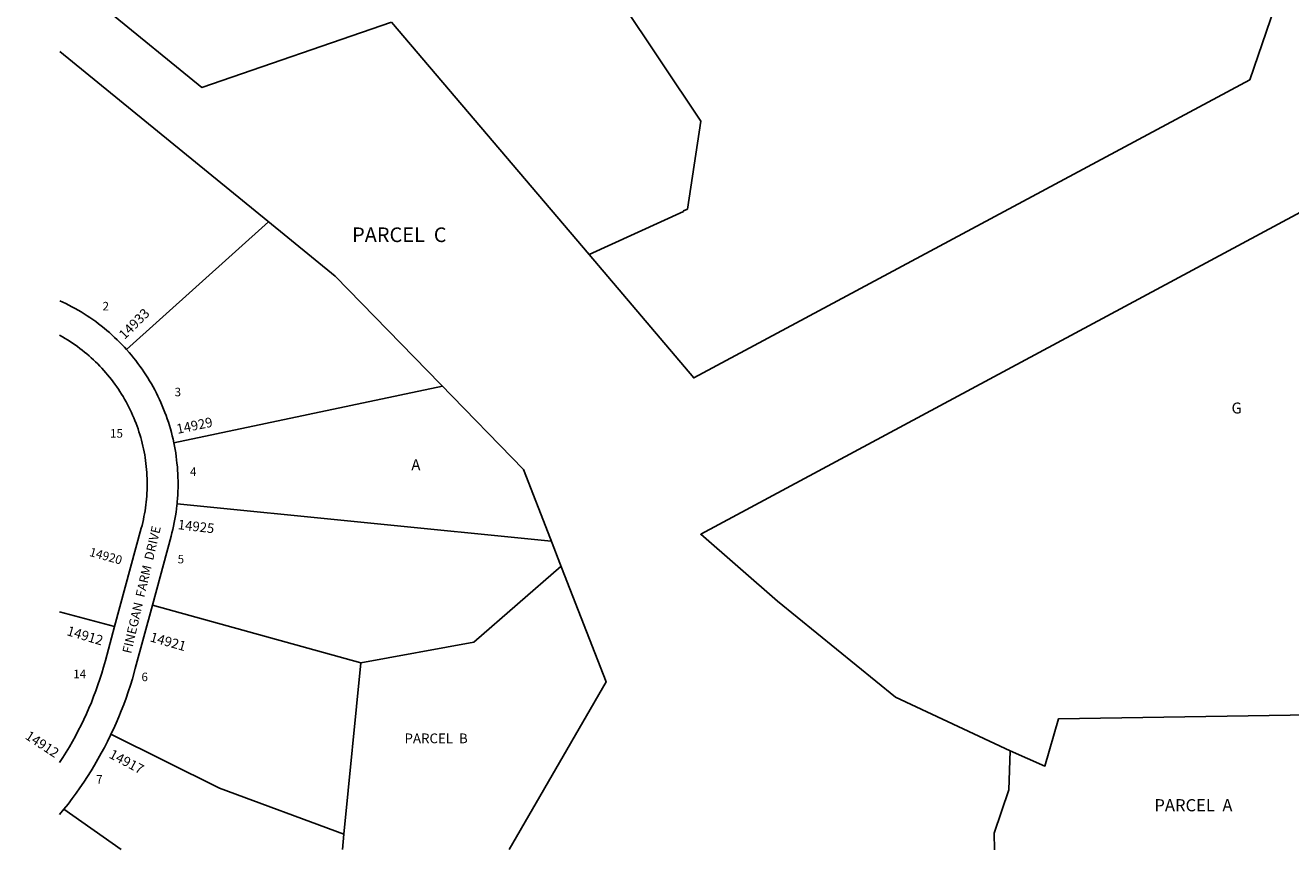
# Model space of a CAD drawing. Units: inches. Extents: x 1219711 to 1225777, y 521457 to 525457.
# Drawn here: x 1219711 to 1221759, y 521457 to 522792 of the extents above; entities that cross this region are included whole.
import ezdxf

# ---------------------------------------------------------------- set-up
doc = ezdxf.new("R2010")
doc.units = ezdxf.units.IN
doc.header["$MEASUREMENT"] = 0
for name, color, linetype in [('Addresses', 5, 'Continuous'), ('Lot-Block-Parcel Text', 6, 'Continuous'), ('Parcel Boundaries', 7, 'Continuous'), ('Street Names', 7, 'Continuous'), ('Street ROW', 5, 'Continuous')]:
    doc.layers.add(name, color=color, linetype=linetype)
doc.styles.add('Arial', font='txt')

msp = doc.modelspace()

# ---------------------------------------------------------------- linework, layer by layer
at = {"layer": 'Parcel Boundaries'}
for p, q in [((1220303.8, 522796.8), (1220623.5, 522420.5)), ((1219766.7, 522749.3), (1220103.8, 522474.4)), ((1220579.1, 521914), (1220561.1, 521960.3)), ((1219766.6, 521842.5), (1219855.6, 521818.4)), ((1220254.3, 521759.7), (1219916.8, 521853.2)), ((1220226.7, 521482.7), (1220254.3, 521759.7)), ((1219866, 521457.6), (1219773.4, 521522.8)), ((1220226.7, 521482.7), (1220224.2, 521457.5))]:
    msp.add_line(p, q, dxfattribs=at)
for points in [[(1220623.5, 522420.5), (1220793.1, 522220.9), (1221693.1, 522703.6), (1221926.6, 523384), (1222082.4, 523838)], [(1220348.4, 523318.8), (1220804.4, 522636.6), (1220782.8, 522494.1), (1220776.4, 522491.2), (1220776.3, 522490.5), (1220623.5, 522420.5)], [(1219942.9, 523123.1), (1220004.9, 522974.6), (1219841.7, 522817.2), (1219996.9, 522691.1), (1220303.8, 522796.8)], [(1222285.5, 522763.1), (1222221.1, 522728.5), (1222067.9, 522646.2), (1220804.5, 521967.9), (1220928.4, 521859.8), (1221119.7, 521704.3), (1221305.3, 521617.6)], [(1219874.8, 522266.9), (1220104.6, 522473.7), (1220103.8, 522474.4)], [(1220103.8, 522474.4), (1220212.8, 522385.4), (1220383, 522210.7)], [(1219951.3, 522116.1), (1220386.3, 522207.4), (1220383, 522210.7)], [(1220383, 522210.7), (1220517.2, 522072.9), (1220561.1, 521960.3)], [(1220561.1, 521960.3), (1220562.5, 521956.8), (1219956.6, 522017.2)], [(1220254.3, 521759.7), (1220436.9, 521793.1), (1220578.2, 521916.5), (1220579.1, 521914)], [(1220579.1, 521914), (1220651.3, 521728.9), (1220494, 521457.5)], [(1221305.3, 521617.6), (1221361.6, 521592.8), (1221383.7, 521669.4), (1222065.4, 521680.2)], [(1219849.6, 521644.2), (1220025.6, 521557.1), (1220226.7, 521482.7)], [(1221305.3, 521617.6), (1221303.4, 521554.4), (1221279.6, 521484.4), (1221279.7, 521457.4)]]:
    msp.add_lwpolyline(points, dxfattribs=at)
at = {"layer": 'Street ROW'}
msp.add_line((1219766.5, 521514.3), (1219773.4, 521522.8), dxfattribs=at)
for points in [[(1219874.8, 522266.9), (1219871.5, 522270.6), (1219867.6, 522274.7), (1219863.6, 522278.7), (1219859.6, 522282.7), (1219855.5, 522286.6), (1219851.3, 522290.5), (1219847.1, 522294.3), (1219842.7, 522297.9), (1219838.4, 522301.6), (1219833.9, 522305.1), (1219829.5, 522308.6), (1219824.9, 522312), (1219820.3, 522315.3), (1219815.6, 522318.5), (1219810.9, 522321.6), (1219806.1, 522324.7), (1219801.3, 522327.7), (1219796.4, 522330.5), (1219791.5, 522333.4), (1219786.5, 522336.1), (1219781.5, 522338.7), (1219776.4, 522341.2), (1219766.7, 522345.8)], [(1219766.6, 522290), (1219771.3, 522287.3), (1219775.4, 522284.9), (1219779.5, 522282.3), (1219783.6, 522279.8), (1219787.6, 522277.1), (1219791.5, 522274.4), (1219795.4, 522271.6), (1219799.3, 522268.7), (1219803.1, 522265.8), (1219806.8, 522262.8), (1219810.5, 522259.7), (1219814.2, 522256.6), (1219817.7, 522253.4), (1219821.3, 522250.2), (1219824.8, 522246.8), (1219828.2, 522243.5), (1219831.5, 522240), (1219834.8, 522236.5), (1219838.1, 522233), (1219841.2, 522229.4), (1219844.3, 522225.7), (1219847.4, 522222), (1219850.4, 522218.3), (1219853.3, 522214.5), (1219856.1, 522210.6), (1219858.9, 522206.7), (1219861.6, 522202.7), (1219864.2, 522198.7), (1219866.8, 522194.7), (1219869.3, 522190.6), (1219871.7, 522186.4), (1219874.1, 522182.2), (1219876.4, 522178), (1219878.6, 522173.7), (1219880.7, 522169.4), (1219882.8, 522165.1), (1219884.7, 522160.7), (1219886.6, 522156.3), (1219888.5, 522151.9), (1219890.2, 522147.4), (1219891.9, 522142.9), (1219893.5, 522138.4), (1219895, 522133.8), (1219896.4, 522129.3), (1219897.8, 522124.6), (1219899, 522120), (1219900.2, 522115.4), (1219901.3, 522110.7), (1219902.4, 522106), (1219903.3, 522101.3), (1219904.2, 522096.6), (1219905, 522091.9), (1219905.7, 522087.1), (1219906.3, 522082.3), (1219906.8, 522077.6), (1219907.3, 522072.8), (1219907.6, 522068), (1219907.9, 522063.2), (1219908.1, 522058.4), (1219908.2, 522053.6), (1219908.2, 522048.8), (1219908.2, 522044), (1219908.1, 522039.2), (1219907.8, 522034.4), (1219907.5, 522029.6), (1219907.1, 522024.9), (1219906.7, 522020.1), (1219906.1, 522015.3), (1219905.5, 522010.6), (1219904.8, 522005.8), (1219904, 522001.1), (1219903.1, 521996.4), (1219902.1, 521991.7), (1219901.1, 521987), (1219899.9, 521982.3), (1219898.7, 521977.7), (1219855.6, 521818.4)], [(1219951.3, 522116.1), (1219950.1, 522121.8), (1219948.8, 522127.4), (1219947.4, 522132.8), (1219945.9, 522138.3), (1219944.3, 522143.8), (1219942.6, 522149.2), (1219940.8, 522154.6), (1219938.9, 522159.9), (1219936.9, 522165.2), (1219934.9, 522170.5), (1219932.7, 522175.8), (1219930.5, 522181), (1219928.1, 522186.1), (1219925.7, 522191.3), (1219923.2, 522196.3), (1219920.6, 522201.4), (1219917.9, 522206.4), (1219915.1, 522211.3), (1219912.2, 522216.2), (1219909.3, 522221), (1219906.2, 522225.8), (1219903.1, 522230.6), (1219899.9, 522235.3), (1219896.6, 522239.9), (1219893.3, 522244.4), (1219889.8, 522249), (1219886.3, 522253.4), (1219882.7, 522257.8), (1219879, 522262.1), (1219874.8, 522266.9)], [(1219956.6, 522017.2), (1219956.9, 522020.4), (1219957.4, 522026), (1219957.8, 522031.7), (1219958, 522037.4), (1219958.2, 522043), (1219958.2, 522048.7), (1219958.2, 522054.4), (1219958.1, 522060), (1219957.8, 522065.7), (1219957.5, 522071.4), (1219957.1, 522077), (1219956.5, 522082.7), (1219955.9, 522088.3), (1219955.2, 522093.9), (1219954.4, 522099.6), (1219953.4, 522105.2), (1219952.4, 522110.7), (1219951.3, 522116.1)], [(1219916.8, 521853.2), (1219947, 521964.6), (1219948.4, 521970.1), (1219949.7, 521975.6), (1219951, 521981.1), (1219952.1, 521986.7), (1219953.2, 521992.3), (1219954.1, 521997.9), (1219955, 522003.5), (1219955.7, 522009.1), (1219956.4, 522014.7), (1219956.6, 522017.2)], [(1219849.6, 521644.2), (1219853.5, 521652.3), (1219858, 521662.3), (1219862.3, 521672.3), (1219866.4, 521682.4), (1219870.3, 521692.6), (1219874.1, 521702.8), (1219877.7, 521713.1), (1219881.1, 521723.5), (1219884.3, 521733.9), (1219889, 521750.5), (1219916.8, 521853.2)], [(1219855.6, 521818.4), (1219840.8, 521763.5), (1219837.7, 521752.6), (1219834.8, 521743), (1219831.8, 521733.5), (1219828.5, 521724), (1219825.1, 521714.5), (1219821.6, 521705.1), (1219817.9, 521695.8), (1219814, 521686.5), (1219809.9, 521677.4), (1219805.7, 521668.3), (1219801.4, 521659.2), (1219796.8, 521650.3), (1219792.2, 521641.4), (1219787.3, 521632.6), (1219782.4, 521623.9), (1219777.2, 521615.2), (1219771.9, 521606.7), (1219766.5, 521598.3)], [(1219773.4, 521522.8), (1219780.1, 521531.3), (1219786.7, 521540), (1219793.2, 521548.8), (1219799.5, 521557.7), (1219805.6, 521566.7), (1219811.6, 521575.9), (1219817.4, 521585.1), (1219823.1, 521594.4), (1219828.5, 521603.9), (1219833.9, 521613.4), (1219839, 521623), (1219844, 521632.7), (1219848.8, 521642.5), (1219849.6, 521644.2)]]:
    msp.add_lwpolyline(points, dxfattribs=at)

# ---------------------------------------------------------------- texts
at = {"layer": 'Addresses', "color": 18, "true_color": 0x000000, "style": 'Arial'}
for s, height, rotation, p in [('14933', 15.62, 44.8117, (1219871.7, 522282.2)), ('14929', 15.62, 11.7251, (1219957.5, 522130.3)), ('14925', 15.62, -6.6665, (1219957.2, 521976.2)), ('14920', 14.2, -15.642, (1219813.6, 521933.1)), ('14912', 15.78, -16.557, (1219776.9, 521804.8)), ('14921', 15.62, -15.9455, (1219911.7, 521794.8)), ('14912', 15.62, -33.3489, (1219709.4, 521637.9)), ('14917', 15.62, -27.9511, (1219845.2, 521606.9))]:
    msp.add_text(s, height=height, rotation=rotation, dxfattribs=at).set_placement(p)
at = {"layer": 'Lot-Block-Parcel Text', "color": 14, "true_color": 0xa80000, "style": 'Arial'}
for s, height, p in [('PARCEL  C', 23.67, (1220240, 522440.8)), ('2', 13.8, (1219836, 522330.1)), ('3', 13.8, (1219952.7, 522191.2)), ('G', 17.8, (1221663.6, 522163.3)), ('15', 13.81, (1219848.1, 522124.2)), ('A', 17.8, (1220335.9, 522071.5)), ('4', 13.8, (1219977.5, 522062.2)), ('5', 13.8, (1219957.6, 521920.8)), ('14', 13.81, (1219788.5, 521734.8)), ('6', 13.8, (1219899, 521730.1)), ('PARCEL  B', 15.78, (1220324.9, 521629.7)), ('7', 13.8, (1219825.7, 521564.3)), ('PARCEL  A', 19.72, (1221538.7, 521519.5))]:
    msp.add_text(s, height=height, dxfattribs=at).set_placement(p)
at = {"layer": 'Street Names', "color": 18, "true_color": 0x000000, "style": 'Arial'}
msp.add_text('FINEGAN  FARM  DRIVE', height=14.792, rotation=76.7557, dxfattribs=at).set_placement((1219882.2, 521773.9))

doc.saveas('drawing.dxf')
